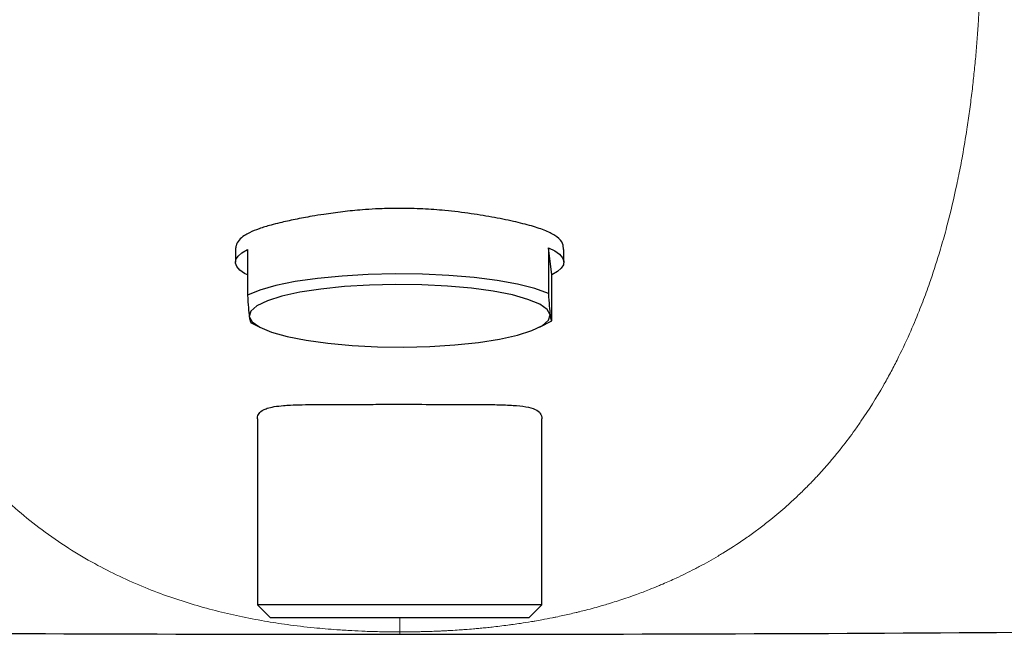
# Model space of a CAD drawing. Units: millimetres. Extents: x 35 to 548, y 37 to 474.
# Drawn here: x 161 to 233, y 384 to 429 of the extents above; entities that cross this region are included whole.
import ezdxf

# ---------------------------------------------------------------- set-up
doc = ezdxf.new("R2010")
doc.units = ezdxf.units.MM

msp = doc.modelspace()

# ---------------------------------------------------------------- linework, layer by layer
at = {"color": 7, "linetype": 'Continuous', "lineweight": 25}
for p, q in [((177.1851, 411.9866), (177.1851, 411.0644)), ((178.0605, 411.9998), (178.0605, 408.6519)), ((200.0526, 412.1224), (200.0526, 408.7746)), ((200.3097, 410.1289), (200.0526, 412.1224)), ((201.1851, 411.0644), (201.1851, 411.9773)), ((200.3097, 406.7811), (200.3097, 410.1289)), ((178.2898, 406.6605), (178.9577, 406.3098)), ((199.4125, 406.3098), (200.3103, 406.7812)), ((178.7851, 399.6157), (178.7851, 386.0196)), ((199.5851, 386.0196), (199.5851, 399.6164)), ((178.7851, 386.0196), (179.7351, 385.0696)), ((199.3748, 386.0196), (178.7851, 386.0196)), ((198.6351, 385.0696), (199.5851, 386.0196)), ((199.5851, 386.0196), (199.3748, 386.0196)), ((198.444, 385.0696), (179.7351, 385.0696)), ((198.6351, 385.0696), (198.444, 385.0696))]:
    msp.add_line(p, q, dxfattribs=at)
at = {"color": 8, "linetype": 'Continuous', "lineweight": 18}
msp.add_line((189.185, 384.0511), (189.185, 385.0696), dxfattribs=at)
at = {"color": 7, "linetype": 'Continuous', "lineweight": 25, "flags": 128}
for points in [[(178.0605, 410.1289), (177.8528, 410.2437), (177.5076, 410.4898), (177.2857, 410.7419), (177.1894, 410.9975), (177.2197, 411.2537), (177.3763, 411.508), (177.6576, 411.7576), (178.0605, 411.9998)], [(200.0526, 412.1224), (200.5174, 411.885), (200.8625, 411.6389), (201.0845, 411.3868), (201.1808, 411.1312), (201.1505, 410.875), (200.9939, 410.6207), (200.7126, 410.3712), (200.3097, 410.1289)], [(200.0526, 408.7746), (199.0646, 409.1327), (197.8061, 409.452), (196.3115, 409.7238), (194.6217, 409.9407), (192.7832, 410.0966), (190.846, 410.1874), (188.8634, 410.2105), (186.8896, 410.1654), (184.9787, 410.0531), (183.183, 409.8769), (181.5516, 409.6416), (180.1292, 409.3535), (178.9548, 409.0206), (178.0605, 408.6519)], [(200.1811, 407.2131), (199.9629, 407.6091), (199.4171, 407.9913), (198.5605, 408.348), (197.419, 408.6683), (196.0273, 408.9425), (194.4278, 409.1623), (192.6689, 409.3211), (190.8042, 409.4139), (188.8902, 409.438), (186.9853, 409.3926), (185.1472, 409.2791), (183.4317, 409.101), (181.8911, 408.8637), (180.5721, 408.5744), (179.5148, 408.2418), (178.7513, 407.8761), (178.3049, 407.4884), (178.189, 407.0905)], [(178.189, 407.0905), (178.4073, 406.6944), (178.953, 406.3122), (179.8096, 405.9556), (180.9511, 405.6353), (182.3428, 405.361), (183.9424, 405.1412), (185.7013, 404.9825), (187.566, 404.8896), (189.4799, 404.8656), (191.3849, 404.9109), (193.223, 405.0244), (194.9385, 405.2025), (196.4791, 405.4398), (197.7981, 405.7292), (198.8554, 406.0618), (199.6188, 406.4274), (200.0653, 406.8151), (200.1811, 407.2131)]]:
    msp.add_lwpolyline(points, dxfattribs=at)
at = {"color": 8, "linetype": 'Continuous', "lineweight": 18}
for points, knots in [([(146.6809, 434.0235), (146.6873, 433.6572), (146.7001, 432.9285), (146.7321, 431.8415), (146.7734, 430.7664), (146.825, 429.7033), (146.8867, 428.6524), (146.9583, 427.6137), (147.0401, 426.5872), (147.1318, 425.573), (147.2336, 424.571), (147.3454, 423.5813), (147.4672, 422.6039), (147.5991, 421.6388), (147.7409, 420.6861), (147.8927, 419.7459), (148.0545, 418.8181), (148.2262, 417.9027), (148.4079, 416.9999), (148.5995, 416.1096), (148.8011, 415.2318), (149.0125, 414.3666), (149.2339, 413.5139), (149.8754, 411.1836), (151.1059, 407.5145), (153.3371, 402.7085), (156.092, 398.3465), (159.3016, 394.6), (162.8843, 391.4872), (165.9706, 389.4977), (168.4968, 388.1893), (170.939, 387.0997), (173.9628, 386.0378), (176.9272, 385.2887), (179.2504, 384.8437), (181.0565, 384.5648), (182.7938, 384.3582), (184.3529, 384.2229), (185.6045, 384.1441), (186.5061, 384.1024), (187.2479, 384.0777), (187.766, 384.0652), (188.1898, 384.058), (188.5228, 384.0541), (188.8544, 384.0516), (189.0754, 384.0513), (189.1851, 384.0511)], [0, 0, 0, 0, 0.0127492, 0.0253633, 0.0378449, 0.0501925, 0.0624049, 0.0744836, 0.0864302, 0.0982467, 0.1099342, 0.1214939, 0.1329271, 0.1442352, 0.1554197, 0.1664822, 0.1774245, 0.1882486, 0.1989565, 0.2095503, 0.2200323, 0.230405, 0.240671, 0.250833, 0.3149863, 0.3762055, 0.4385289, 0.5016214, 0.5615639, 0.6269376, 0.657263, 0.6889564, 0.7506389, 0.8125536, 0.845294, 0.8748862, 0.9092894, 0.9372587, 0.9542286, 0.9685925, 0.9768062, 0.9842894, 0.98836, 0.9923147, 0.9961837, 1, 1, 1, 1]), ([(189.1852, 384.0511), (189.2372, 384.0511), (189.3425, 384.0512), (189.5019, 384.0518), (189.6943, 384.0529), (189.8632, 384.0544), (190.1009, 384.0571), (190.3154, 384.0603), (190.5341, 384.0644), (190.7472, 384.0689), (190.9536, 384.0739), (191.138, 384.0791), (191.2867, 384.0836), (191.4526, 384.0889), (191.6213, 384.0949), (191.7644, 384.1003), (191.9307, 384.1068), (192.1174, 384.1148), (192.3011, 384.1232), (192.4812, 384.1319), (192.6567, 384.1409), (192.8702, 384.1526), (193.198, 384.1715), (193.511, 384.1918), (193.8073, 384.2128), (194.1127, 384.2352), (194.4448, 384.2619), (194.7713, 384.2903), (195.0426, 384.3149), (195.3242, 384.342), (195.6917, 384.3795), (196.3073, 384.4462), (196.9294, 384.5229), (197.5779, 384.6117), (198.1063, 384.6883), (198.6316, 384.7715), (199.1527, 384.8598), (199.668, 384.9513), (200.1819, 385.0497), (200.6929, 385.1536), (201.2678, 385.2755), (201.8392, 385.4064), (202.4011, 385.5436), (203.0331, 385.7036), (203.7438, 385.8985), (204.6633, 386.1714), (205.3979, 386.4056), (206.0828, 386.6416), (206.7087, 386.8664), (207.3433, 387.1066), (207.9836, 387.366), (208.634, 387.6405), (209.5126, 388.0314), (210.4015, 388.4657), (211.1976, 388.8826), (211.7728, 389.1966), (212.3438, 389.5258), (213.2158, 390.0494), (214.1184, 390.6337), (215.0288, 391.2819), (215.6705, 391.7606), (216.4486, 392.3684), (217.3472, 393.1283), (218.2275, 393.9346), (218.899, 394.5897), (219.494, 395.2028), (220.3613, 396.1395), (221.3601, 397.3222), (222.3017, 398.575), (223.3378, 400.0526), (224.2094, 401.4465), (225.0522, 402.9678), (225.7022, 404.2158), (226.4134, 405.7169), (227.0179, 407.1512), (227.5024, 408.3916), (228.0077, 409.7753), (228.4672, 411.1874), (228.8887, 412.6107), (229.3488, 414.282), (229.7482, 415.9734), (230.0968, 417.6562), (230.3552, 419.0099), (230.6137, 420.5571), (230.836, 422.0857), (231.0028, 423.3813), (231.1474, 424.658), (231.2719, 425.9146), (231.3801, 427.1829), (231.4855, 428.643), (231.5787, 430.2995), (231.6533, 432.1545), (231.6771, 433.3987), (231.6891, 434.0237)], [0, 0, 0, 0, 0.0018108, 0.0036615, 0.0055543, 0.0085478, 0.0096173, 0.014023, 0.0163, 0.0177053, 0.0220079, 0.0242014, 0.0249379, 0.0279057, 0.0308766, 0.0318719, 0.0338684, 0.0378786, 0.0398894, 0.0419024, 0.0458504, 0.047784, 0.0516482, 0.0610242, 0.0626923, 0.0660221, 0.075958, 0.0792517, 0.0825362, 0.0897758, 0.093727, 0.1015899, 0.1219293, 0.1266762, 0.1361148, 0.1501372, 0.1547754, 0.1639981, 0.1776978, 0.1822284, 0.1912355, 0.2082976, 0.2125212, 0.2209176, 0.2416101, 0.2497673, 0.2688315, 0.279678, 0.2850526, 0.3009824, 0.3121445, 0.3176712, 0.3340356, 0.3566618, 0.3625453, 0.3741873, 0.385668, 0.3913497, 0.4182453, 0.4313934, 0.4378982, 0.4512565, 0.4716789, 0.4850942, 0.498371, 0.5082493, 0.5180685, 0.547242, 0.5665391, 0.5761635, 0.6135904, 0.626107, 0.6386615, 0.663923, 0.6851545, 0.6936943, 0.7108867, 0.7369825, 0.74577, 0.7628703, 0.7976107, 0.8064131, 0.8228084, 0.8456517, 0.8610549, 0.8765978, 0.8911273, 0.9057745, 0.9205388, 0.9354188, 0.9567096, 0.9782559, 1, 1, 1, 1]), ([(189.1851, 384.0511), (189.1851, 384.0306), (189.1851, 383.9752), (189.1851, 383.9217), (189.1851, 383.8895), (189.1851, 383.8797), (189.1851, 383.8764)], [0.920278961, 0.920278961, 0.920278961, 0.920278961, 0.933349609, 0.958984375, 0.97265625, 0.984145098, 0.984145098, 0.984145098, 0.984145098])]:
    msp.add_open_spline(points, degree=3, knots=knots, dxfattribs=at)
at = {"color": 7, "linetype": 'Continuous', "lineweight": 25}
for points, knots in [([(189.185, 414.9962), (189.038, 414.9955), (188.4479, 414.9927), (187.5325, 414.9606), (186.2864, 414.8779), (185.0079, 414.7502), (183.7842, 414.5839), (182.6208, 414.3947), (181.5261, 414.188), (180.5406, 413.9695), (179.66, 413.7437), (178.8893, 413.5094), (178.2652, 413.2582), (177.7707, 412.9842), (177.4112, 412.6792), (177.2119, 412.3325), (177.193, 412.0824), (177.1857, 411.9866)], [0, 0, 0, 0, 0.0234023, 0.0939032, 0.1459542, 0.2251796, 0.3059037, 0.3585509, 0.4387066, 0.5204222, 0.5729954, 0.6530371, 0.7346256, 0.7872711, 0.8674506, 0.9492491, 1, 1, 1, 1]), ([(201.1566, 411.9771), (201.15, 412.129), (201.1346, 412.4854), (200.7281, 412.9143), (200.013, 413.3169), (199.003, 413.669), (197.7042, 414.0061), (196.1629, 414.3262), (194.4114, 414.6181), (192.6319, 414.8338), (190.8682, 414.9701), (189.7499, 414.9874), (189.1851, 414.9962)], [0, 0, 0, 0, 0.0796858, 0.1868781, 0.2890613, 0.3940146, 0.4995504, 0.6081525, 0.713605, 0.8220888, 0.9101617, 1, 1, 1, 1]), ([(178.189, 407.0905), (178.1944, 407.0503), (178.2053, 406.9699), (178.2322, 406.8106), (178.2629, 406.6819), (178.2877, 406.6758), (178.2967, 406.6736)], [0, 0, 0, 0, 0.1495746, 0.2992988, 0.7458826, 1, 1, 1, 1]), ([(200.1811, 407.2131), (200.2028, 407.0453), (200.2247, 406.9273), (200.2676, 406.7892), (200.2888, 406.7671), (200.3097, 406.7811)], [0, 0, 0, 0, 0.5, 0.5, 1, 1, 1, 1]), ([(178.7916, 399.6157), (178.7896, 399.6347), (178.7735, 399.7925), (178.8825, 400.0285), (179.1464, 400.2521), (179.532, 400.4082), (180.0005, 400.5163), (180.592, 400.5845), (181.2771, 400.6284), (182.05, 400.6535), (182.9241, 400.6648), (183.8773, 400.6701), (184.9055, 400.6724), (186.0828, 400.6744), (187.1281, 400.6768), (188.0116, 400.6788), (188.6574, 400.6799), (189.0513, 400.68), (189.185, 400.6801)], [0, 0, 0, 0, 0.012049, 0.0998173, 0.1898533, 0.2402005, 0.3168666, 0.3950118, 0.4454927, 0.5222901, 0.600483, 0.6525111, 0.7317066, 0.812414, 0.8817675, 0.9280262, 0.9755651, 1, 1, 1, 1]), ([(189.1852, 400.6801), (190.0487, 400.6787), (191.4896, 400.6763), (193.4157, 400.6724), (194.9531, 400.6693), (196.34, 400.6558), (197.5096, 400.6128), (198.4526, 400.5131), (199.1124, 400.3273), (199.5156, 400.0437), (199.5587, 399.7584), (199.5802, 399.6164)], [0, 0, 0, 0, 0.157464, 0.2627541, 0.3710971, 0.4763925, 0.5847665, 0.6894995, 0.7974393, 0.8991894, 1, 1, 1, 1])]:
    msp.add_open_spline(points, degree=3, knots=knots, dxfattribs=at)
for points in [[(200.0526, 408.7746), (200.095, 408.0892), (200.1377, 407.5495), (200.1811, 407.2131)], [(178.0605, 408.6519), (178.1029, 407.9666), (178.1457, 407.4269), (178.189, 407.0905)], [(101.9608, 384.4202), (131.026, 384.0578), (160.1053, 383.8765), (189.1851, 383.8764)], [(189.1851, 383.8764), (218.2648, 383.8765), (247.3439, 384.0578), (276.4094, 384.4202)]]:
    msp.add_open_spline(points, degree=3, dxfattribs=at)

doc.saveas('drawing.dxf')
